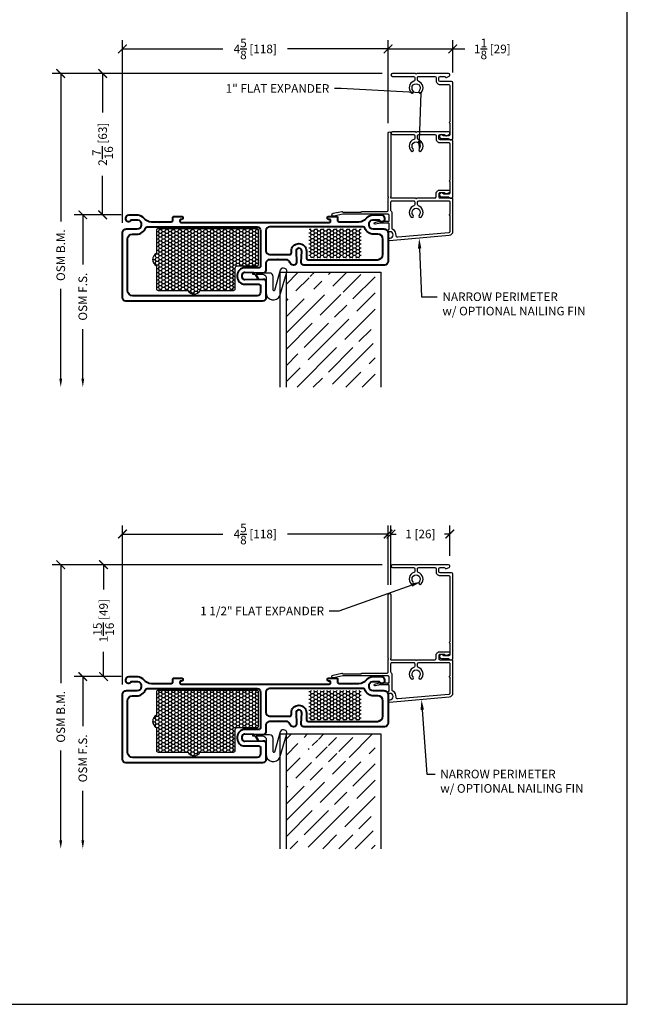
# Model space of a CAD drawing. Units: inches. Extents: x -498 to 909, y 157 to 829.
# Drawn here: x 455 to 465, y 271 to 288 of the extents above; entities that cross this region are included whole.
import ezdxf
from ezdxf import colors
from ezdxf.entities.mleader import LeaderData, LeaderLine
from ezdxf.math import Vec2, Vec3

# ---------------------------------------------------------------- set-up
doc = ezdxf.new("R2010")
doc.units = ezdxf.units.IN
doc.header["$MEASUREMENT"] = 0
doc.layers.get('Defpoints').update_dxf_attribs({"true_color": 0x737373})
for name, color, linetype in [('BrickMold', 1, 'Continuous'), ('Dimensions', 7, 'Continuous'), ('Door Panel', 1, 'Continuous'), ('Insulation', 2, 'Continuous'), ('Perimeter', 5, 'Continuous'), ('Weather Strip', 30, 'Continuous')]:
    doc.layers.add(name, color=color, linetype=linetype)
doc.layers.add('Cross Section Frame', color=255, linetype='Continuous', lineweight=40)
doc.styles.add('ROMANS', font='romans.shx')
doc.styles.get("Standard").update_dxf_attribs({"font": 'arial.ttf'})
doc.dimstyles.new('SMALL + METRIC', dxfattribs={"dimtxt": 0.15, "dimasz": 0.15, "dimexe": 0.15, "dimexo": 0.175, "dimgap": 0.07, "dimtad": 0, "dimdec": 4, "dimzin": 0, "dimdsep": 46, "dimlunit": 5, "dimtxsty": 'ROMANS', "dimblk": 'ARCHTICK', "dimcen": 0.07, "dimclrd": 256, "dimclre": 256, "dimclrt": 256, "dimadec": 0, "dimazin": 0, "dimtfac": 1, "dimtdec": 4, "dimtofl": 0, "dimtmove": 0, "dimatfit": 3, "dimldrblk": 'CLOSEDBLANK', "dimfxl": 1, "dimtfillclr": 3, "dimtolj": 1, "dimtzin": 0, "dimarcsym": 0})

# ---------------------------------------------------------------- blocks, each defined once
blk = doc.blocks.new('_ArchTick')
at = {"color": 0, "linetype": 'ByBlock', "const_width": 0.15}
blk.add_lwpolyline([(-0.5, -0.5), (0.5, 0.5)], dxfattribs=at)
blk = doc.blocks.new('*D19')
at = {"layer": 'Defpoints', "color": 0, "transparency": 16777216}
for p in [(461.047, 278.739), (462.072, 278.184), (461.047, 277.68)]:
    blk.add_point(p, dxfattribs=at)
at = {"layer": 'Dimensions', "lineweight": -2, "transparency": 16777216}
for p, q in [((461.047, 277.855), (461.047, 278.889)), ((462.072, 278.359), (462.072, 278.889)), ((461.047, 278.739), (461.14, 278.739)), ((462.072, 278.739), (461.98, 278.739))]:
    blk.add_line(p, q, dxfattribs=at)
at = {"layer": 'Dimensions', "lineweight": -2, "transparency": 16777216, "xscale": 0.15, "yscale": 0.15, "zscale": 0.15, "rotation": 180}
blk.add_blockref('_ArchTick', (461.047, 278.739), dxfattribs=at)
at = {"layer": 'Dimensions', "lineweight": -2, "transparency": 16777216, "xscale": 0.15, "yscale": 0.15, "zscale": 0.15}
blk.add_blockref('_ArchTick', (462.072, 278.739), dxfattribs=at)
at = {"layer": 'Dimensions', "transparency": 16777216, "insert": (461.56, 278.739), "char_height": 0.15, "attachment_point": 5, "style": 'ROMANS'}
blk.add_mtext('\\A1;1 [26]', dxfattribs=at)
blk = doc.blocks.new('_ClosedBlank')
at = {"color": 0, "linetype": 'ByBlock', "lineweight": -2}
for p, q in [((-1, 0.17), (0, 0)), ((-1, 0.17), (-1, -0.17)), ((0, 0), (-1, -0.17))]:
    blk.add_line(p, q, dxfattribs=at)
blk = doc.blocks.new('*D91')
at = {"layer": 'Defpoints', "color": 0, "transparency": 16777216}
for p in [(460.997, 287.186), (462.122, 286.599), (460.997, 285.719)]:
    blk.add_point(p, dxfattribs=at)
at = {"layer": 'Dimensions', "lineweight": -2, "transparency": 16777216}
for p, q in [((460.997, 285.894), (460.997, 287.336)), ((462.122, 286.774), (462.122, 287.336)), ((460.997, 287.186), (462.122, 287.186)), ((462.122, 287.186), (462.333, 287.186))]:
    blk.add_line(p, q, dxfattribs=at)
at = {"layer": 'Dimensions', "lineweight": -2, "transparency": 16777216, "xscale": 0.15, "yscale": 0.15, "zscale": 0.15, "rotation": 180}
blk.add_blockref('_ArchTick', (460.997, 287.186), dxfattribs=at)
at = {"layer": 'Dimensions', "lineweight": -2, "transparency": 16777216, "xscale": 0.15, "yscale": 0.15, "zscale": 0.15}
blk.add_blockref('_ArchTick', (462.122, 287.186), dxfattribs=at)
at = {"layer": 'Dimensions', "transparency": 16777216, "insert": (462.813, 287.186), "char_height": 0.15, "attachment_point": 5, "style": 'ROMANS'}
blk.add_mtext('\\A1;1{\\H1x;\\S1/8;} [29]', dxfattribs=at)
blk = doc.blocks.new('*D100')
at = {"layer": 'Defpoints', "color": 0, "transparency": 16777216}
for p in [(460.997, 287.186), (460.997, 285.719), (456.371, 283.981)]:
    blk.add_point(p, dxfattribs=at)
at = {"layer": 'Dimensions', "lineweight": -2, "transparency": 16777216}
for p, q in [((456.371, 284.156), (456.371, 287.336)), ((460.997, 285.894), (460.997, 287.336)), ((456.371, 287.186), (458.121, 287.186)), ((460.997, 287.186), (459.247, 287.186))]:
    blk.add_line(p, q, dxfattribs=at)
at = {"layer": 'Dimensions', "lineweight": -2, "transparency": 16777216, "xscale": 0.15, "yscale": 0.15, "zscale": 0.15, "rotation": 180}
blk.add_blockref('_ArchTick', (456.371, 287.186), dxfattribs=at)
at = {"layer": 'Dimensions', "lineweight": -2, "transparency": 16777216, "xscale": 0.15, "yscale": 0.15, "zscale": 0.15}
blk.add_blockref('_ArchTick', (460.997, 287.186), dxfattribs=at)
at = {"layer": 'Dimensions', "transparency": 16777216, "insert": (458.684, 287.186), "char_height": 0.15, "attachment_point": 5, "style": 'ROMANS'}
blk.add_mtext('\\A1;4{\\H1x;\\S5/8;} [118]', dxfattribs=at)
blk = doc.blocks.new('*D101')
at = {"layer": 'Defpoints', "color": 0, "transparency": 16777216}
for p in [(460.997, 278.739), (460.997, 277.68), (456.371, 275.942)]:
    blk.add_point(p, dxfattribs=at)
at = {"layer": 'Dimensions', "lineweight": -2, "transparency": 16777216}
for p, q in [((456.371, 276.117), (456.371, 278.889)), ((460.997, 277.855), (460.997, 278.889)), ((456.371, 278.739), (458.121, 278.739)), ((460.997, 278.739), (459.247, 278.739))]:
    blk.add_line(p, q, dxfattribs=at)
at = {"layer": 'Dimensions', "lineweight": -2, "transparency": 16777216, "xscale": 0.15, "yscale": 0.15, "zscale": 0.15, "rotation": 180}
blk.add_blockref('_ArchTick', (456.371, 278.739), dxfattribs=at)
at = {"layer": 'Dimensions', "lineweight": -2, "transparency": 16777216, "xscale": 0.15, "yscale": 0.15, "zscale": 0.15}
blk.add_blockref('_ArchTick', (460.997, 278.739), dxfattribs=at)
at = {"layer": 'Dimensions', "transparency": 16777216, "insert": (458.684, 278.739), "char_height": 0.15, "attachment_point": 5, "style": 'ROMANS'}
blk.add_mtext('\\A1;4{\\H1x;\\S5/8;} [118]', dxfattribs=at)
blk = doc.blocks.new('*D274')
at = {"layer": 'Defpoints', "color": 0, "transparency": 16777216}
for p in [(456.527, 284.297), (455.681, 281.297), (459.121, 281.297)]:
    blk.add_point(p, dxfattribs=at)
at = {"layer": 'Dimensions', "lineweight": -2, "transparency": 16777216}
for p, q in [((456.352, 284.297), (455.531, 284.297)), ((455.681, 284.297), (455.681, 283.435)), ((455.681, 281.447), (455.681, 282.309))]:
    blk.add_line(p, q, dxfattribs=at)
at = {"layer": 'Dimensions', "transparency": 16777216}
blk.add_solid([(455.656, 281.447), (455.706, 281.447), (455.681, 281.297)], dxfattribs=at)
at = {"layer": 'Dimensions', "lineweight": -2, "transparency": 16777216, "xscale": 0.15, "yscale": 0.15, "zscale": 0.15, "rotation": 90}
blk.add_blockref('_ArchTick', (455.681, 284.297), dxfattribs=at)
at = {"layer": 'Dimensions', "transparency": 16777216, "insert": (455.681, 282.872), "char_height": 0.15, "attachment_point": 5, "rotation": 90, "style": 'ROMANS'}
blk.add_mtext('\\A1;OSM F.S.', dxfattribs=at)
blk = doc.blocks.new('*D275')
at = {"layer": 'Defpoints', "color": 0, "transparency": 16777216}
for p in [(456.109, 286.758), (455.297, 281.297), (459.121, 281.297)]:
    blk.add_point(p, dxfattribs=at)
at = {"layer": 'Dimensions', "lineweight": -2, "transparency": 16777216}
for p, q in [((455.934, 286.758), (455.147, 286.758)), ((455.297, 286.758), (455.297, 284.183)), ((455.297, 281.447), (455.297, 283.007))]:
    blk.add_line(p, q, dxfattribs=at)
at = {"layer": 'Dimensions', "transparency": 16777216}
blk.add_solid([(455.272, 281.447), (455.322, 281.447), (455.297, 281.297)], dxfattribs=at)
at = {"layer": 'Dimensions', "lineweight": -2, "transparency": 16777216, "xscale": 0.15, "yscale": 0.15, "zscale": 0.15, "rotation": 90}
blk.add_blockref('_ArchTick', (455.297, 286.758), dxfattribs=at)
at = {"layer": 'Dimensions', "transparency": 16777216, "insert": (455.297, 283.595), "char_height": 0.15, "attachment_point": 5, "rotation": 90, "style": 'ROMANS'}
blk.add_mtext('\\A1;OSM B.M.', dxfattribs=at)
blk = doc.blocks.new('*D276')
at = {"layer": 'Defpoints', "color": 0, "transparency": 16777216}
for p in [(456.527, 276.257), (455.681, 273.257), (459.121, 273.257)]:
    blk.add_point(p, dxfattribs=at)
at = {"layer": 'Dimensions', "lineweight": -2, "transparency": 16777216}
for p, q in [((456.352, 276.257), (455.531, 276.257)), ((455.681, 276.257), (455.681, 275.395)), ((455.681, 273.407), (455.681, 274.269))]:
    blk.add_line(p, q, dxfattribs=at)
at = {"layer": 'Dimensions', "transparency": 16777216}
blk.add_solid([(455.656, 273.407), (455.706, 273.407), (455.681, 273.257)], dxfattribs=at)
at = {"layer": 'Dimensions', "lineweight": -2, "transparency": 16777216, "xscale": 0.15, "yscale": 0.15, "zscale": 0.15, "rotation": 90}
blk.add_blockref('_ArchTick', (455.681, 276.257), dxfattribs=at)
at = {"layer": 'Dimensions', "transparency": 16777216, "insert": (455.681, 274.832), "char_height": 0.15, "attachment_point": 5, "rotation": 90, "style": 'ROMANS'}
blk.add_mtext('\\A1;OSM F.S.', dxfattribs=at)
blk = doc.blocks.new('*D277')
at = {"layer": 'Defpoints', "color": 0, "transparency": 16777216}
for p in [(456.109, 278.204), (455.297, 273.257), (459.121, 273.257)]:
    blk.add_point(p, dxfattribs=at)
at = {"layer": 'Dimensions', "lineweight": -2, "transparency": 16777216}
for p, q in [((455.934, 278.204), (455.147, 278.204)), ((455.297, 278.204), (455.297, 276.144)), ((455.297, 273.407), (455.297, 274.968))]:
    blk.add_line(p, q, dxfattribs=at)
at = {"layer": 'Dimensions', "transparency": 16777216}
blk.add_solid([(455.272, 273.407), (455.322, 273.407), (455.297, 273.257)], dxfattribs=at)
at = {"layer": 'Dimensions', "lineweight": -2, "transparency": 16777216, "xscale": 0.15, "yscale": 0.15, "zscale": 0.15, "rotation": 90}
blk.add_blockref('_ArchTick', (455.297, 278.204), dxfattribs=at)
at = {"layer": 'Dimensions', "transparency": 16777216, "insert": (455.297, 275.556), "char_height": 0.15, "attachment_point": 5, "rotation": 90, "style": 'ROMANS'}
blk.add_mtext('\\A1;OSM B.M.', dxfattribs=at)
blk = doc.blocks.new('*D283')
at = {"layer": 'Defpoints', "color": 0, "transparency": 16777216}
for p in [(456.042, 278.204), (461.072, 278.204), (456.491, 276.257)]:
    blk.add_point(p, dxfattribs=at)
at = {"layer": 'Dimensions', "lineweight": -2, "transparency": 16777216}
for p, q in [((460.897, 278.204), (455.892, 278.204)), ((456.042, 278.204), (456.042, 277.772)), ((456.042, 276.257), (456.042, 276.689)), ((456.316, 276.257), (455.892, 276.257))]:
    blk.add_line(p, q, dxfattribs=at)
at = {"layer": 'Dimensions', "lineweight": -2, "transparency": 16777216, "xscale": 0.15, "yscale": 0.15, "zscale": 0.15}
for p, rotation in [((456.042, 278.204), 90), ((456.042, 276.257), 270)]:
    blk.add_blockref('_ArchTick', p, dxfattribs=dict(at, rotation=rotation))
at = {"layer": 'Dimensions', "transparency": 16777216, "insert": (456.042, 277.231), "char_height": 0.15, "attachment_point": 5, "rotation": 90, "style": 'ROMANS'}
blk.add_mtext('\\A1;1{\\H1x;\\S15/16;} [49]', dxfattribs=at)
blk = doc.blocks.new('*D284')
at = {"layer": 'Defpoints', "color": 0, "transparency": 16777216}
for p in [(456.027, 286.758), (461.072, 286.758), (456.527, 284.297)]:
    blk.add_point(p, dxfattribs=at)
at = {"layer": 'Dimensions', "lineweight": -2, "transparency": 16777216}
for p, q in [((460.897, 286.758), (455.877, 286.758)), ((456.027, 286.758), (456.027, 286.079)), ((456.027, 284.297), (456.027, 284.975)), ((456.352, 284.297), (455.877, 284.297))]:
    blk.add_line(p, q, dxfattribs=at)
at = {"layer": 'Dimensions', "lineweight": -2, "transparency": 16777216, "xscale": 0.15, "yscale": 0.15, "zscale": 0.15}
for p, rotation in [((456.027, 286.758), 90), ((456.027, 284.297), 270)]:
    blk.add_blockref('_ArchTick', p, dxfattribs=dict(at, rotation=rotation))
at = {"layer": 'Dimensions', "transparency": 16777216, "insert": (456.027, 285.527), "char_height": 0.15, "attachment_point": 5, "rotation": 90, "style": 'ROMANS'}
blk.add_mtext('\\A1;2{\\H1x;\\S7/16;} [63]', dxfattribs=at)
blk = doc.blocks.new('458 Door Perimeter')
at = {"layer": 'Door Panel', "transparency": 33554687}
h = blk.add_hatch(dxfattribs=at)
h.set_pattern_fill('GOST_WOOD', color=256, scale=0.1, angle=45, style=0)
h.set_pattern_definition([(315, (-2.7448, 1.1202), (-0.42426, -0.42426), [1, -0.2]), (315, (-3.02766, 1.1202), (-0.42426, -0.42426), [0.6, -0.15, 0.3, -0.15]), (315, (-3.3812, 1.1909), (-0.42426, -0.42426), [1, -0.2])])
h.paths.add_polyline_path([(-4.295, -0.88), (-3.145, -0.88), (-3.894, -1.317, 1), (-3.769, -1.317), (-3.145, -0.88), (-3.27, -1.317, 1), (-3.145, -1.317), (-3.145, -0.88), (-2.745, -0.88), (-2.745, -2.88), (-4.295, -2.88)])
at = {"layer": 'Insulation', "transparency": 33554687}
h = blk.add_hatch(dxfattribs=at)
h.set_pattern_fill('HONEY', color=256, scale=0.3, angle=180, style=0)
h.set_pattern_definition([(7e-15, (-12189.397772, -18668.240214), (0.05625, -0.0324759525), [0.0375, -0.075]), (240, (-12189.397772, -18668.240214), (-0.056249999877, -0.032475952713), [0.0375, -0.075]), (300, (-12189.397772, -18668.240214), (1.23e-10, -0.064951905213), [-0.075, 0.0375])])
h.paths.add_polyline_path([(-4.054, -0.141, -0.414214), (-4.034, -0.121), (-3.164, -0.121, -0.414214), (-3.144, -0.141), (-3.144, -0.615, -0.414202), (-3.164, -0.635), (-4.034, -0.636, -0.414225), (-4.054, -0.616)])
h = blk.add_hatch(dxfattribs=at)
h.set_pattern_fill('HONEY', color=256, scale=0.3, angle=360, style=0)
h.set_pattern_definition([(180, (12178.703183, 18666.69752), (-0.05625, 0.0324759525), [0.0375, -0.075]), (60, (12178.703183, 18666.69752), (0.056249999877, 0.032475952713), [0.0375, -0.075]), (120, (12178.703183, 18666.69752), (-1.23e-10, 0.064951905213), [-0.075, 0.0375])])
h.paths.add_polyline_path([(-0.486, -0.767), (-0.486, -1.166, -0.414214), (-0.516, -1.196), (-1.034, -1.196, -0.57735), (-1.25, -1.196), (-1.831, -1.196, -0.414214), (-1.861, -1.166), (-1.861, -0.8, 0.414214), (-1.891, -0.77), (-2.237, -0.77, -0.414214), (-2.267, -0.74), (-2.267, -0.661), (-2.267, -0.151, -0.414214), (-2.237, -0.121), (-0.516, -0.121, -0.414214), (-0.486, -0.151), (-0.486, -0.55, -0.57735)])
at = {"layer": 'Cross Section Frame', "transparency": 33554687}
for points in [[(-2.879, -0.755), (-2.872, -0.755, 0.342545), (-2.811, -0.708, -0.342545), (-2.751, -0.661), (-2.611, -0.661), (-2.604, -0.654), (-2.597, -0.661), (-2.457, -0.661, -0.414214), (-2.395, -0.723), (-2.395, -0.843, 0.424475), (-2.343, -0.893), (-2.027, -0.882, -0.424475), (-1.975, -0.932), (-1.975, -0.958, -0.424475), (-2.027, -1.008), (-2.343, -0.997, 0.424475), (-2.395, -1.047), (-2.395, -1.23), (-2.395, -1.322, 0.414214), (-2.332, -1.384), (-0.185, -1.384), (0.043, -1.384, 0.414214), (0.105, -1.322), (0.105, -0.195, 0.414214), (0.035, -0.125), (-0.152, -0.125, -0.922899), (-0.164, 0.03), (-0.043, 0.03, 0.843039), (0.045, 0.045), (0.045, 0.06, 0.414214), (-0.015, 0.12), (-0.161, 0.12, 0.178523), (-0.265, 0.068, -0.189873), (-0.4, 0), (-0.538, 0), (-0.545, -0.007), (-0.552, 0), (-0.745, 0, -0.414214), (-0.775, 0.03), (-0.775, 0.078, 0.414214), (-0.79, 0.093), (-0.875, 0.093), (-0.932, 0.093, 0.414214), (-0.947, 0.078), (-0.947, 0.057, 0.414214), (-0.932, 0.042), (-0.912, 0.042, -0.414214), (-0.897, 0.027), (-0.897, 0.005, -0.414214), (-0.912, -0.01), (-3.502, -0.01, -0.414214), (-3.517, 0.005), (-3.517, 0.027, -0.414214), (-3.502, 0.042), (-3.482, 0.042, 0.414214), (-3.467, 0.057), (-3.467, 0.078, 0.414214), (-3.482, 0.093), (-3.529, 0.093), (-3.624, 0.093, 0.414214), (-3.639, 0.078), (-3.639, 0.03, -0.414214), (-3.669, 0), (-3.863, 0), (-3.87, -0.007), (-3.877, 0), (-4.014, 0, -0.189873), (-4.15, 0.068, 0.178523), (-4.254, 0.12), (-4.4, 0.12, 0.414214), (-4.46, 0.06), (-4.46, 0.045, 0.843039), (-4.372, 0.03), (-4.25, 0.03, -0.922899), (-4.263, -0.125), (-4.45, -0.125, 0.414214), (-4.52, -0.195), (-4.52, -0.692, 0.414214), (-4.457, -0.755), (-3.274, -0.755), (-3.057, -0.755, 0.424475), (-3.007, -0.703), (-3.018, -0.513, -0.424475), (-2.968, -0.461), (-2.968, -0.461, -0.424475), (-2.918, -0.513), (-2.929, -0.703, 0.424475)], [(-4.116, -0.11, -0.30654), (-4.087, -0.09), (-3.708, -0.09), (-2.457, -0.09, -0.414214), (-2.395, -0.152), (-2.395, -0.508, -0.414214), (-2.457, -0.571), (-2.807, -0.571, -0.414214), (-2.838, -0.539), (-2.838, -0.511, 0.414214), (-2.968, -0.381), (-2.968, -0.381, 0.414214), (-3.098, -0.511), (-3.098, -0.63, -0.414214), (-3.129, -0.661), (-4.336, -0.661, -0.413487), (-4.43, -0.568), (-4.43, -0.303, -0.414168), (-4.342, -0.215), (-4.272, -0.215, 0.306541)], [(-1.895, -0.958, -0.414214), (-2.025, -1.088), (-2.27, -1.088, 0.414214), (-2.301, -1.119), (-2.301, -1.228, 0.414214), (-2.239, -1.291), (-0.078, -1.291, 0.413487), (0.015, -1.197), (0.015, -0.303), (0.015, -0.303, 0.412951), (-0.072, -0.215), (-0.078, -0.215), (-0.142, -0.215, -0.306541), (-0.298, -0.11, 0.30654), (-0.327, -0.09), (-0.707, -0.09), (-2.207, -0.09), (-2.239, -0.09, 0.414214), (-2.301, -0.152), (-2.301, -0.662), (-2.301, -0.771, 0.414214), (-2.27, -0.802), (-2.025, -0.802, -0.414214), (-1.895, -0.932)]]:
    blk.add_lwpolyline(points, format="xyb", close=True, dxfattribs=at)
at = {"layer": 'Door Panel', "transparency": 33554687}
for points in [[(-2.745, -0.88), (-4.395, -0.88), (-4.395, -2.88)], [(-2.745, -0.88), (-2.745, -2.88)], [(-2.645, -2.88), (-2.645, -0.88), (-2.745, -0.88)]]:
    blk.add_lwpolyline(points, dxfattribs=at)
at = {"layer": 'Insulation', "transparency": 33554687}
blk.add_lwpolyline([(-0.486, -0.767), (-0.486, -1.166, -0.414214), (-0.516, -1.196), (-1.034, -1.196, -0.57735), (-1.25, -1.196), (-1.831, -1.196, -0.414214), (-1.861, -1.166), (-1.861, -0.8, 0.414214), (-1.891, -0.77), (-2.237, -0.77, -0.414214), (-2.267, -0.74), (-2.267, -0.661), (-2.267, -0.151, -0.414214), (-2.237, -0.121), (-0.516, -0.121, -0.414214), (-0.486, -0.151), (-0.486, -0.55, -0.57735)], format="xyb", close=True, dxfattribs=at)
at = {"layer": 'Weather Strip', "transparency": 33554687}
blk.add_lwpolyline([(-2.335, -0.914, 0.395451), (-2.397, -0.967), (-2.397, -1.237, -0.797918), (-2.635, -1.291), (-2.754, -0.895, -1), (-2.642, -0.841), (-2.541, -1.198, 0.797918), (-2.522, -1.193), (-2.522, -0.956, -0.414214), (-2.459, -0.893), (-2.397, -0.893), (-2.158, -0.893), (-2.158, -0.914), (-2.2, -0.914), (-2.253, -1.006), (-2.271, -0.996), (-2.224, -0.914), (-2.341, -0.914)], format="xyb", dxfattribs=at)
blk = doc.blocks.new('Narrow Perimeter')
at = {"layer": 'Perimeter'}
for points in [[(-0.125, 0.011), (-0.065, -0.006, 0.065543), (-0.039, -0.009), (-0.03, -0.009, -0.298511), (0.03, -0.009), (0.098, -0.009), (0.105, 0.004), (0.112, -0.009), (0.115, -0.009, -0.414214), (0.125, -0.019), (0.125, -0.11, -0.414214), (0.106, -0.13), (-0.685, -0.13), (-0.842, -0.098, 1), (-0.852, -0.147), (-0.7, -0.178, 0.251818), (-0.691, -0.175), (-0.684, -0.168, -0.198912), (-0.677, -0.165), (-0.368, -0.165, -0.345458), (-0.359, -0.173, 0.345458), (-0.349, -0.18), (0.087, -0.18, -0.405024), (0.106, -0.2), (0.106, -0.414, -0.414214), (0.115, -0.424, -0.414214), (0.106, -0.433), (0.106, -1.543, 1), (0.156, -1.543), (0.156, -0.433, -1), (0.156, -0.414), (0.584, -0.414, -0.414214), (0.594, -0.404, -0.414214), (0.604, -0.414), (0.921, -0.414, -0.414214), (0.94, -0.433), (0.94, -0.483, 0.414214), (1.01, -0.553), (1.161, -0.553, 0.653419), (1.169, -0.505), (1.124, -0.485, 0.383239), (1.099, -0.493), (1.082, -0.503), (1.01, -0.503, -0.414214), (0.99, -0.483), (0.99, -0.433, -0.414214), (1.01, -0.414), (1.211, -0.414, 0.414214), (1.23, -0.394), (1.23, 0.172, 0.388879), (1.168, 0.24), (0.128, 0.331, 0.42457), (0.105, 0.302), (0.105, 0.293, 0.414214), (0.115, 0.283), (0.139, 0.283, -1), (0.139, 0.173), (0.115, 0.173, 0.414214), (0.105, 0.163), (0.105, 0.145, 0.414214), (0.115, 0.135), (0.115, 0.135, -0.414214), (0.125, 0.125), (0.125, 0.036, -0.414214), (0.115, 0.026), (-0.035, 0.026, -0.065543), (-0.061, 0.029), (-0.116, 0.044, 1.012304), (-0.125, 0.01)], [(0.166, -0.178, 0.268464), (0.156, -0.195), (0.156, -0.344, 0.414214), (0.175, -0.364), (0.55, -0.364, 0.414214), (0.569, -0.344), (0.569, -0.298, 0.322972), (0.556, -0.279, -0.549052), (0.506, -0.08, -1), (0.542, -0.114, 2.326466), (0.646, -0.114, -1), (0.683, -0.08, -0.549052), (0.633, -0.279, 0.322972), (0.619, -0.298), (0.619, -0.344, 0.413959), (0.639, -0.364), (1.01, -0.364), (1.161, -0.364, 0.414214), (1.18, -0.344), (1.18, -0.129, -0.414214), (1.171, -0.119, -0.414214), (1.18, -0.109), (1.18, 0.171, 0.388879), (1.162, 0.19), (0.273, 0.268, 0.471372), (0.244, 0.238, -0.303045), (0.19, 0.135, 0.274906), (0.175, 0.112), (0.175, -0.161, -0.268464), (0.166, -0.178)]]:
    blk.add_lwpolyline(points, format="xyb", dxfattribs=at)
blk = doc.blocks.new('*U358')
at = {"transparency": 33554559, "xscale": -1, "rotation": 180}
blk.add_blockref('Narrow Perimeter', (3.911, 0.755), dxfattribs=at)
at = {"transparency": 33554687, "xscale": -1}
blk.add_blockref('458 Door Perimeter', (-0.505, 0.755), dxfattribs=at)

msp = doc.modelspace()

# ---------------------------------------------------------------- linework, layer by layer
at = {"layer": 'BrickMold'}
for points in [[(461.071797, 286.757686, 1), (461.071797, 286.707712), (461.440937, 286.707712, -0.414213562), (461.460622, 286.688027), (461.460622, 286.642042, -0.322971637), (461.447159, 286.623373, 0.549052241), (461.397238, 286.424011, 1), (461.4335, 286.458399, -2.326466028), (461.537718, 286.458399, 1), (461.57398, 286.424011, 0.549052241), (461.52406, 286.623373, -0.322971637), (461.510596, 286.642042, 0), (461.510596, 286.688025, -0.41422096), (461.530282, 286.70771), (461.812085, 286.707703, -0.414198767), (461.831763, 286.688025, -0.000012629), (461.831763, 286.638042, 0.414228358), (461.901424, 286.568381, -0.000012629), (462.052398, 286.568381, -0.414198767), (462.072083, 286.548696, -0.000012629), (462.072083, 285.914283, 0.414213562), (462.062246, 285.904446, 0.414213562), (462.072083, 285.894608), (462.072083, 285.69362, -0.414213562), (462.052408, 285.673945), (461.968607, 285.673945, -0.222992884), (461.953473, 285.681048, 1.573979001), (461.926685, 285.62397), (462.0432, 285.62397, -0.131652498), (462.053042, 285.621333), (462.082552, 285.604295), (462.102383, 285.604295, 0.414213562), (462.122058, 285.62397), (462.122058, 286.598679, 0.414213562), (462.102373, 286.618364), (461.901424, 286.618364, -0.414213562), (461.881746, 286.638042), (461.881746, 286.688025, -0.414213562), (461.901424, 286.707703), (461.973617, 286.707703, -0.267949192), (461.990659, 286.697864, 0.38323917), (462.015665, 286.689709), (462.060124, 286.709387, 0.296806116), (462.071838, 286.727382), (462.071838, 286.738008, 0.414213562), (462.052159, 286.757686), (461.495447, 286.757686, -0.414213562), (461.485609, 286.747849, -0.414213562), (461.475772, 286.757686), (461.071797, 286.757686)], [(461.071797, 285.743618, 1), (461.071797, 285.693643), (461.440937, 285.693643, -0.414213562), (461.460622, 285.673958), (461.460622, 285.627973, -0.322971637), (461.447159, 285.609305, 0.549052241), (461.397238, 285.409942, 1), (461.4335, 285.44433, -2.326466028), (461.537718, 285.44433, 1), (461.57398, 285.409942, 0.549052241), (461.52406, 285.609305, -0.322971637), (461.510596, 285.627973, 0), (461.510596, 285.673957, -0.41422096), (461.530282, 285.693642), (461.812085, 285.693635, -0.414198767), (461.831763, 285.673957, -0.000012629), (461.831763, 285.623974, 0.414228358), (461.901424, 285.554313, -0.000012629), (462.052398, 285.554313, -0.414198767), (462.072083, 285.534628, -0.000012629), (462.072083, 284.900215, 0.414213562), (462.062246, 284.890377, 0.414213562), (462.072083, 284.88054), (462.072083, 284.679551, -0.414213562), (462.052408, 284.659876), (461.968607, 284.659876, -0.222992884), (461.953473, 284.666979, 1.573979001), (461.926685, 284.609902), (462.0432, 284.609902, -0.131652498), (462.053042, 284.607265), (462.082552, 284.590227), (462.102383, 284.590227, 0.414213562), (462.122058, 284.609902), (462.122058, 285.58461, 0.414213562), (462.102373, 285.604295), (461.901424, 285.604295, -0.414213562), (461.881746, 285.623974), (461.881746, 285.673957, -0.414213562), (461.901424, 285.693635), (461.973617, 285.693635, -0.267949192), (461.990659, 285.683796, 0.38323917), (462.015665, 285.67564), (462.060124, 285.695319, 0.296806116), (462.071838, 285.713313), (462.071838, 285.723939, 0.414213562), (462.052159, 285.743618), (461.495447, 285.743618, -0.414213562), (461.485609, 285.73378, -0.414213562), (461.475772, 285.743618), (461.071797, 285.743618)], [(461.0718, 278.204119, 1), (461.0718, 278.154145), (461.44094, 278.154145, -0.414213562), (461.460625, 278.13446), (461.460625, 278.088475, -0.322971637), (461.447162, 278.069806, 0.549052241), (461.397242, 277.870444, 1), (461.433504, 277.904832, -2.326466028), (461.537721, 277.904832, 1), (461.573983, 277.870444, 0.549052241), (461.524063, 278.069806, -0.322971637), (461.5106, 278.088475, 0), (461.5106, 278.134459, -0.41422096), (461.530285, 278.154144), (461.812088, 278.154137, -0.414198767), (461.831766, 278.134458, -0.000012629), (461.831766, 278.084475, 0.414228358), (461.901427, 278.014814, -0.000012629), (462.052402, 278.014814, -0.414198767), (462.072087, 277.995129, -0.000007063), (462.072087, 276.860716, 0.414213562), (462.062249, 276.850879, 0.414213562), (462.072087, 276.841041), (462.072087, 276.640053, -0.414213562), (462.052412, 276.620378), (461.968611, 276.620378, -0.222992884), (461.953476, 276.627481, 1.573979001), (461.926689, 276.570404), (462.043203, 276.570404, -0.131652498), (462.053046, 276.567766), (462.082556, 276.550729), (462.102386, 276.550729, 0.414213562), (462.122061, 276.570404), (462.122061, 278.045112, 0.414213562), (462.102376, 278.064797), (461.901427, 278.064797, -0.414213562), (461.881749, 278.084475), (461.881749, 278.134458, -0.414213562), (461.901427, 278.154137), (461.97362, 278.154137, -0.267949192), (461.990662, 278.144297, 0.38323917), (462.015669, 278.136142), (462.060127, 278.15582, 0.296806116), (462.071841, 278.173815), (462.071841, 278.184441, 0.414213562), (462.052163, 278.204119), (461.49545, 278.204119, -0.414213562), (461.485612, 278.194282, -0.414213562), (461.475775, 278.204119), (461.0718, 278.204119)]]:
    msp.add_lwpolyline(points, format="xyb", dxfattribs=at)
at = {"layer": 'Defpoints', "elevation": -0.369327}
msp.add_lwpolyline([(444.001178, 299.123543), (444.001178, 270.549615), (465.163085, 270.549615), (465.163085, 299.123543)], close=True, dxfattribs=at)

# ---------------------------------------------------------------- block references
at = {"transparency": 33554559}
for p in [(456.980827, 283.421507), (456.98083, 275.382008)]:
    msp.add_blockref('*U358', p, dxfattribs=at)

# ---------------------------------------------------------------- dimensions: what is measured, and where the dimension line sits
at = {"layer": 'Dimensions'}
for base, p1, p2, picture, middle in [((460.997249, 287.18596), (456.371067, 283.981333), (460.997249, 285.719193), '*D100', (458.684158, 287.18596)), ((460.997249, 278.738952), (456.371067, 275.941834), (460.997249, 277.679694), '*D101', (458.684158, 278.738952))]:
    dim = msp.add_linear_dim(base=base, p1=p1, p2=p2, dimstyle='SMALL + METRIC', dxfattribs=at)
    dim.commit()
    dim.dimension.update_dxf_attribs({"geometry": picture, "text_midpoint": middle})
for base, p1, p2, picture, middle in [((460.997249, 287.18596), (462.122058, 286.598679), (460.997249, 285.719193), '*D91', (462.813486, 287.18596)), ((461.047321, 278.738952), (462.071841, 278.184441), (461.047321, 277.679694), '*D19', (461.559581, 278.738952))]:
    dim = msp.add_linear_dim(base=base, p1=p1, p2=p2, dimstyle='SMALL + METRIC', dxfattribs=at)
    dim.commit()
    dim.dimension.update_dxf_attribs({"geometry": picture, "text_midpoint": middle, "dimtype": 160})
at = {"layer": 'Dimensions', "transparency": 33554687}
for base, p1, p2, text, picture, middle in [((455.296859, 281.296751), (456.109269, 286.757686), (459.121098, 281.296751), 'OSM B.M.', '*D275', (455.296859, 283.595199)), ((455.680788, 281.296751), (456.526979, 284.296751), (459.121098, 281.296751), 'OSM F.S.', '*D274', (455.680788, 282.871751)), ((455.296859, 273.257268), (456.109269, 278.204119), (459.121101, 273.257268), 'OSM B.M.', '*D277', (455.296859, 275.555701)), ((455.680788, 273.257268), (456.526979, 276.257252), (459.121101, 273.257268), 'OSM F.S.', '*D276', (455.680788, 274.832252))]:
    dim = msp.add_linear_dim(base=base, p1=p1, p2=p2, angle=90, text=text, dimstyle='SMALL + METRIC', override={"dimblk1": 'ArchTick', "dimsah": 1, "dimse2": 1}, dxfattribs=at)
    dim.commit()
    dim.dimension.update_dxf_attribs({"geometry": picture, "text_midpoint": middle, "dimtype": 160})
at = {"layer": 'Dimensions'}
for base, p1, p2, picture, middle in [((456.027375, 286.757686), (456.526979, 284.296751), (461.071797, 286.757686), '*D284', (456.027375, 285.527218)), ((456.042475, 278.204119), (456.491279, 276.257268), (461.0718, 278.204119), '*D283', (456.042475, 277.230693))]:
    dim = msp.add_linear_dim(base=base, p1=p1, p2=p2, angle=90, dimstyle='SMALL + METRIC', dxfattribs=at)
    dim.commit()
    dim.dimension.update_dxf_attribs({"geometry": picture, "text_midpoint": middle})

# ---------------------------------------------------------------- leaders
ml = msp.add_multileader_mtext('Standard', dxfattribs=at)
ml.set_content('1" FLAT EXPANDER', color=256)
ml.set_leader_properties()
ml.build(insert=Vec2(0, 0))
ml.multileader.update_dxf_attribs({"dogleg_length": 0.36, "arrow_head_size": 0.18})
ctx = ml.context
ctx.base_point, ctx.char_height, ctx.arrow_head_size, ctx.landing_gap_size, ctx.plane_origin = Vec3(457.936555, 286.497975), 0.15, 0.18, 0.09, Vec3(462.122058, 284.853579)
ctx.text_align_type = 2
notes = []
notes.append((ctx, [(1, (1, 1, 0), (460.180821, 286.497975), (-1, 0), 0.117233, [(1, [(461.538655, 285.409005), (461.57398, 286.424011)], 0, [])])]))
ctx.mtext.insert, ctx.mtext.alignment, ctx.mtext.flow_direction = Vec3(459.973588, 286.573026), 3, 5
ml = msp.add_multileader_mtext('Standard', dxfattribs=at)
ml.set_content('NARROW PERIMETER\\Pw/ OPTIONAL NAILING FIN', color=256)
ml.set_leader_properties()
ml.build(insert=Vec2(0, 0))
ml.multileader.update_dxf_attribs({"dogleg_length": 0.36, "arrow_head_size": 0.18})
ctx = ml.context
ctx.base_point, ctx.char_height, ctx.arrow_head_size, ctx.landing_gap_size, ctx.plane_origin = Vec3(461.853755, 282.869805), 0.15, 0.18, 0.09, Vec3(461.539472, 283.890917)
notes.append((ctx, [(0, (1, 1, 0), (461.578202, 282.869805), (1, 0), 0.275553, [(0, [(461.539472, 283.890917)], 0, [])])]))
ctx.mtext.insert, ctx.mtext.flow_direction = Vec3(461.943755, 282.946084), 5
ml = msp.add_multileader_mtext('Standard', dxfattribs=at)
ml.set_content('1 1/2" FLAT EXPANDER', color=256)
ml.set_leader_properties()
ml.build(insert=Vec2(0, 0))
ml.multileader.update_dxf_attribs({"dogleg_length": 0.36, "arrow_head_size": 0.18})
ctx = ml.context
ctx.base_point, ctx.char_height, ctx.arrow_head_size, ctx.landing_gap_size, ctx.plane_origin = Vec3(457.496294, 277.398034), 0.15, 0.18, 0.09, Vec3(462.162073, 276.846319)
ctx.text_align_type = 2
notes.append((ctx, [(1, (1, 1, 0), (460.137563, 277.398034), (-1, 0), 0.164713, [(0, [(461.577733, 277.91011)], 0, [])])]))
ctx.mtext.insert, ctx.mtext.alignment, ctx.mtext.flow_direction = Vec3(459.88285, 277.474313), 3, 5
ml = msp.add_multileader_mtext('Standard', dxfattribs=at)
ml.set_content('NARROW PERIMETER\\Pw/ OPTIONAL NAILING FIN', color=256)
ml.set_leader_properties()
ml.build(insert=Vec2(0, 0))
ml.multileader.update_dxf_attribs({"dogleg_length": 0.36, "arrow_head_size": 0.18})
ctx = ml.context
ctx.base_point, ctx.char_height, ctx.arrow_head_size, ctx.landing_gap_size, ctx.plane_origin = Vec3(461.816348, 274.557619), 0.15, 0.18, 0.09, Vec3(461.579487, 275.856697)
notes.append((ctx, [(0, (1, 1, 0), (461.672862, 274.557619), (1, 0), 0.143487, [(0, [(461.579487, 275.856697)], 0, [])])]))
ctx.mtext.insert, ctx.mtext.flow_direction = Vec3(461.906348, 274.633898), 5
for ctx, leaders in notes:
    for number, flags, end, landing, length, lines in leaders:
        leader = LeaderData()
        leader.index, (leader.has_last_leader_line, leader.has_dogleg_vector, leader.attachment_direction) = number, flags
        leader.last_leader_point, leader.dogleg_vector, leader.dogleg_length = Vec3(end), Vec3(landing), length
        for number, points, colour, breaks in lines:
            line = LeaderLine()
            line.index, line.vertices, line.color, line.breaks = number, Vec3.list(points), colors.encode_raw_color(colour), breaks
            leader.lines.append(line)
        ctx.leaders.append(leader)

doc.saveas('drawing.dxf')
